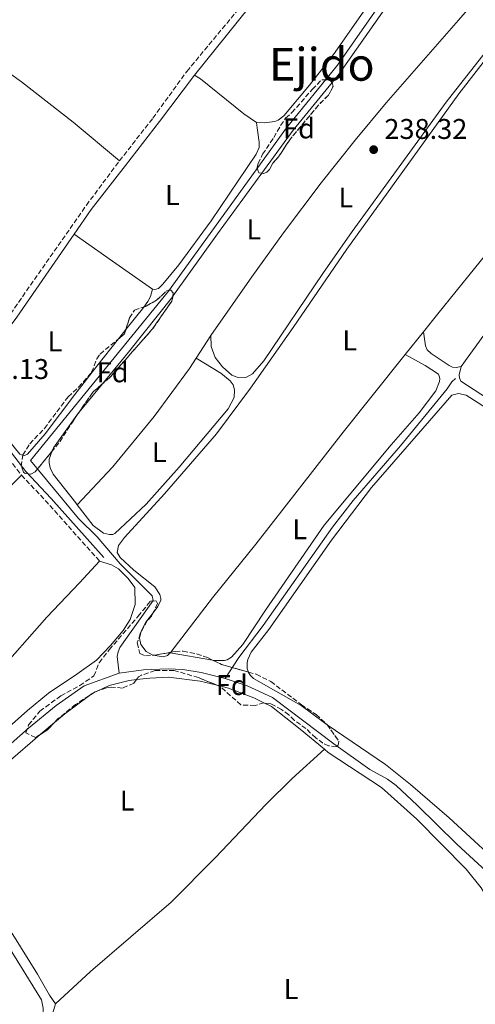
# Model space of a CAD drawing. Units: metres. Extents: x 629489 to 632984, y 4644027 to 4646404.
# Drawn here: x 632213 to 632373, y 4645192 to 4645538 of the extents above; entities that cross this region are included whole.
import ezdxf
from ezdxf.enums import TextEntityAlignment as Align

# ---------------------------------------------------------------- set-up
doc = ezdxf.new("R2010")
doc.units = ezdxf.units.M
doc.header["$MEASUREMENT"] = 0
doc.linetypes.add('DGN Style 1', pattern=[1.045693079995523, 0.001739921930109024, -1.043953158065414])
doc.linetypes.add('DGN Style 3', pattern=[2.435890702152634, 1.739921930109024, -0.6959687720436097])
for name, color, linetype, lineweight in [('Acequia sin especificar', 4, 'Continuous', 0), ('Camino', 7, 'DGN Style 3', 0), ('Canal sin especificar no visto', 4, 'DGN Style 1', 13), ('Cota de punto acotado terreno', 7, 'Continuous', 0), ('Etiqueta de uso rústico', 92, 'Continuous', 0), ('Etiqueta de zona arbolada', 92, 'Continuous', 0), ('Línea de cambio de uso (parcela vista)', 92, 'Continuous', 0), ('Margen derecho', 7, 'Continuous', 0), ('Punto acotado terreno (símbolo)', 7, 'Continuous', 0), ('Texto de Área (paraje) menor', 7, 'Continuous', 0), ('Zona arbolada', 92, 'DGN Style 3', 0)]:
    doc.layers.add(name, color=color, linetype=linetype, lineweight=lineweight)
doc.styles.add('Style-Arial', font='arial.ttf')

# ---------------------------------------------------------------- blocks, each defined once
blk = doc.blocks.new('5PATER')
at = {"layer": 'Canal sin especificar no visto', "linetype": 'Continuous', "lineweight": 0}
h = blk.add_hatch(color=51, dxfattribs=at)
edge = h.paths.add_edge_path()
edge.add_ellipse((0, 0), major_axis=(-0.1095731443231308, -0.1110710700762829), ratio=0.9994222409660317, start_angle=0, end_angle=360)

msp = doc.modelspace()

# ---------------------------------------------------------------- linework, layer by layer
at = {"layer": 'Acequia sin especificar', "color": 4, "linetype": 'Continuous', "lineweight": 0}
for points in [[(632248.3499999996, 4645308.5, 239.1699999999983), (632247.7100000001, 4645314.359999999, 238.9400000000023), (632248.0700000003, 4645316.060000001, 238.9400000000023), (632248.6600000003, 4645317.529999999, 238.9400000000023), (632260.3899999997, 4645334.039999999, 238.6499999999942), (632259.9900000002, 4645335.710000001, 238.6499999999942), (632248.7300000006, 4645346.949999999, 238.5299999999988), (632240.6600000003, 4645356.42, 238.3600000000006), (632234.1299999999, 4645362.859999999, 238.3000000000029), (632217.1900000004, 4645383.289999999, 237.9499999999971), (632265.6799999997, 4645442.75, 238.2400000000052), (632307.1900000004, 4645500.09, 237.9499999999971), (632325.04, 4645522.130000001, 237.7200000000012), (632342.9500000002, 4645547.83, 237.429999999993), (632354.4000000004, 4645561.779999999, 237.25), (632366.7999999998, 4645578.949999999, 237.0200000000041), (632377.1600000003, 4645592.390000001, 236.7899999999936), (632385.9400000004, 4645604.449999999, 236.7299999999959), (632392.1200000001, 4645615.460000001, 236.3300000000018)], [(632285.6699999999, 4645306.699999999, 238.6499999999942), (632290.4000000004, 4645314.050000001, 238.6999999999971), (632298.9100000003, 4645325.289999999, 238.7599999999948), (632323.3600000005, 4645359.850000001, 238.9400000000023), (632330.5800000001, 4645369.25, 238.8800000000047), (632347.2300000006, 4645388.34, 238.5899999999965), (632363.6200000001, 4645408.42, 238.2400000000052), (632365.2300000006, 4645410.91, 238.2400000000052), (632366.4800000006, 4645412, 238.2400000000052)], [(632084.54, 4645247.119999999, 239.1999999999971), (632086.5499999998, 4645246.180000001, 239.1999999999971), (632099.5899999999, 4645257.199999999, 239.1999999999971), (632110.9900000002, 4645265.619999999, 239.1999999999971), (632117.0099999999, 4645268.480000001, 239.1999999999971), (632122.0800000001, 4645270.189999999, 239.1100000000006), (632127.4800000006, 4645269.92, 239.1100000000006), (632132.5, 4645268.07, 239.1100000000006), (632137.8300000001, 4645265.380000001, 239.1100000000006), (632146.25, 4645258.810000001, 239.1100000000006), (632150.3499999996, 4645253.75, 239.1100000000006), (632151.3700000001, 4645252.91, 239.1100000000006), (632166.8799999999, 4645243.42, 239.1100000000006), (632169, 4645242.560000001, 239.1100000000006), (632204.2300000006, 4645278.480000001, 239.1699999999983), (632216.5300000003, 4645289.189999999, 239.1699999999983), (632226.2999999998, 4645297.16, 239.1699999999983), (632236.0899999999, 4645304.07, 239.1699999999983), (632248.3499999996, 4645308.5, 239.1699999999983)], [(632248.3499999996, 4645308.5, 239.1699999999983), (632256.9800000006, 4645309.689999999, 238.9900000000052), (632265.6299999999, 4645310.060000001, 238.9400000000023), (632270.7000000002, 4645309.859999999, 238.8800000000047), (632277.2400000002, 4645308.83, 238.7599999999948), (632285.6699999999, 4645306.699999999, 238.6499999999942)], [(632285.6699999999, 4645306.699999999, 238.6499999999942), (632293.3099999997, 4645304.130000001, 238.5299999999988), (632302.2699999996, 4645299.970000001, 238.4700000000012), (632323.7400000002, 4645283.689999999, 238.4100000000035), (632336.4500000002, 4645274.76, 238.4100000000035), (632342.6600000003, 4645271.27, 238.4100000000035), (632345.6900000004, 4645269.039999999, 238.4100000000035), (632353.0999999996, 4645262.220000001, 238.4100000000035), (632366.9900000002, 4645248.439999999, 238.4100000000035), (632378.7699999996, 4645237.57, 238.4100000000035), (632380.75, 4645235.9, 238.4100000000035)]]:
    msp.add_polyline3d(points, dxfattribs=at)
at = {"layer": 'Camino', "color": 7, "linetype": 'DGN Style 3', "lineweight": 0, "extrusion": (-0.005288884712015128, 0.006811243587163897, 0.9999628166383486), "elevation": 28536.61567850343, "flags": 128}
msp.add_lwpolyline([(632194.3934326839, 4645307.066365682), (632206.4841627136, 4645291.496004498)], dxfattribs=at)
at = {"layer": 'Camino', "color": 7, "linetype": 'DGN Style 3', "lineweight": 0, "extrusion": (0.1268089748953621, 0.1131960191907036, 0.9854471802818076), "elevation": 606244.7707137619, "flags": 128}
msp.add_lwpolyline([(3044509.119618681, -3513212.76874094), (3044495.994352739, -3513213.121719646), (3044468.273710613, -3513213.121719646)], dxfattribs=at)
at = {"layer": 'Camino', "color": 7, "linetype": 'DGN Style 3', "lineweight": 0}
for points in [[(632248.5, 4645488.49, 238.7700000000042), (632260.219999999, 4645503.489999998, 238.6600000000036), (632272.1599999993, 4645519.899999999, 238.6600000000036), (632292.1099999984, 4645543.970000001, 238.5500000000029), (632301.5199999984, 4645556.280000002, 238.4900000000053), (632304.9600000007, 4645560.520000001, 238.3999999999942)], [(632153.1299999993, 4645446.570000002, 239.3000000000029), (632174.9200000024, 4645420.5, 239.179999999993), (632179.6099999994, 4645415.230000002, 239.179999999993), (632182.6499999971, 4645412.420000004, 239.179999999993), (632185.1900000006, 4645411.09, 239.1300000000046), (632187.4699999985, 4645410.750000001, 239.1300000000046), (632188.8599999986, 4645410.850000001, 239.1300000000046), (632190.8199999989, 4645411.610000002, 239.1300000000046), (632192.7600000012, 4645413.000000001, 239.1300000000046), (632200.190000001, 4645421.550000001, 239.1100000000005), (632210.2499999994, 4645434.79, 239.1199999999954), (632236.8700000005, 4645472.910000001, 238.8399999999966), (632248.5, 4645488.49, 238.7700000000042)]]:
    msp.add_polyline3d(points, dxfattribs=at)
at = {"layer": 'Línea de cambio de uso (parcela vista)', "color": 92, "linetype": 'Continuous', "lineweight": 0, "extrusion": (-0.003487984877961803, 0.008878857217828917, 0.9999544988928228), "elevation": 39279.72715564231, "flags": 128}
msp.add_lwpolyline([(632295.4907506797, 4645318.483583592), (632306.5452510089, 4645333.559877869), (632320.1755136937, 4645350.357639998)], dxfattribs=at)
at = {"layer": 'Línea de cambio de uso (parcela vista)', "color": 92, "linetype": 'Continuous', "lineweight": 0, "extrusion": (-0.0656155512826232, 0.05441846341835384, 0.9963599902992205), "elevation": 211549.2202464261, "flags": 128}
msp.add_lwpolyline([(-3979339.384018514, -2469815.413221195), (-3979366.237901855, -2469817.398080189), (-3979392.596958114, -2469818.978225026)], dxfattribs=at)
at = {"layer": 'Línea de cambio de uso (parcela vista)', "color": 92, "linetype": 'Continuous', "lineweight": 0, "extrusion": (0.5723924701754504, 0.8085698718886037, 0.1363144246237102), "elevation": 4118098.924359147, "flags": 128}
msp.add_lwpolyline([(2168061.122497869, -566404.4073917067), (2168044.686061764, -566404.4679570463), (2168027.57740516, -566405.0534219967)], dxfattribs=at)
at = {"layer": 'Línea de cambio de uso (parcela vista)', "color": 92, "linetype": 'Continuous', "lineweight": 0, "extrusion": (-0.1062358894726768, 0.08194977379826446, 0.990958208181537), "elevation": 313760.0949745402, "flags": 128}
msp.add_lwpolyline([(-4064379.250466472, -2315586.767374475), (-4064393.655005048, -2315586.301550653), (-4064418.604282277, -2315585.930247844), (-4064418.723791725, -2315585.934854141)], dxfattribs=at)
at = {"layer": 'Línea de cambio de uso (parcela vista)', "color": 92, "linetype": 'Continuous', "lineweight": 0, "extrusion": (0.001075595844261188, 0.001364345600876983, 0.9999984908261917), "elevation": 7256.308486901161, "flags": 128}
msp.add_lwpolyline([(632256.3784812518, 4645431.576783014), (632250.1066659492, 4645423.621275609)], dxfattribs=at)
at = {"layer": 'Línea de cambio de uso (parcela vista)', "color": 92, "linetype": 'Continuous', "lineweight": 0, "extrusion": (0.001065468627798353, 0.001351489115654987, 0.9999985191257902), "elevation": 7190.181661825041, "flags": 128}
msp.add_lwpolyline([(632250.1159337703, 4645423.722835924), (632247.5977277416, 4645420.528633007)], dxfattribs=at)
at = {"layer": 'Línea de cambio de uso (parcela vista)', "color": 92, "linetype": 'Continuous', "lineweight": 0, "extrusion": (0.009231148890649094, 0.01150990734646525, 0.9998911480371423), "elevation": 59544.12985150843, "flags": 128}
msp.add_lwpolyline([(632326.1127629778, 4645050.726212078), (632319.751649237, 4645042.795686748)], dxfattribs=at)
at = {"layer": 'Línea de cambio de uso (parcela vista)', "color": 92, "linetype": 'Continuous', "lineweight": 0, "extrusion": (0.01149509652319318, 0.01767621225722274, 0.9997776824255281), "elevation": 89619.94917450636, "flags": 128}
msp.add_lwpolyline([(2002509.087524673, -4238124.303890469), (2002509.087524673, -4238114.81856496)], dxfattribs=at)
at = {"layer": 'Línea de cambio de uso (parcela vista)', "color": 92, "linetype": 'Continuous', "lineweight": 0, "extrusion": (-0.002760867899235128, -0.003351335335763172, 0.9999905730355214), "elevation": -17075.07999808457, "flags": 128}
msp.add_lwpolyline([(632232.5556094627, 4645369.065266078), (632240.7560328193, 4645379.019421979)], dxfattribs=at)
at = {"layer": 'Línea de cambio de uso (parcela vista)', "color": 92, "linetype": 'Continuous', "lineweight": 0, "extrusion": (-0.000377449353575078, 0.0001504113370889493, 0.9999999174542042), "elevation": 698.8155414292888, "flags": 128}
msp.add_lwpolyline([(632224.9569725683, 4645386.54823778), (632225.3750725389, 4645387.597437792), (632234.1350719145, 4645399.887438149), (632234.3511724652, 4645400.149837934)], dxfattribs=at)
at = {"layer": 'Línea de cambio de uso (parcela vista)', "color": 92, "linetype": 'Continuous', "lineweight": 0, "extrusion": (-6.421131316813659e-05, 0.0001215075617699332, 0.9999999905564098), "elevation": 762.7623721607737, "flags": 128}
msp.add_lwpolyline([(632266.3740379211, 4645315.581610534), (632265.3540379227, 4645314.671610532), (632263.9140379262, 4645314.281610523), (632260.2940379336, 4645314.821610493), (632260.2791379144, 4645314.829710528)], dxfattribs=at)
at = {"layer": 'Línea de cambio de uso (parcela vista)', "color": 92, "linetype": 'Continuous', "lineweight": 0, "extrusion": (-0.001405908882180771, -0.001837084851503025, 0.999997324266152), "elevation": -9183.828523408522, "flags": 128}
msp.add_lwpolyline([(632266.254936249, 4645306.847512688), (632266.0710354471, 4645306.607212283)], dxfattribs=at)
at = {"layer": 'Línea de cambio de uso (parcela vista)', "color": 92, "linetype": 'Continuous', "lineweight": 0, "extrusion": (0.005680404781171398, -0.0009553293098278733, 0.9999834100361025), "elevation": -607.3612936501636, "flags": 128}
msp.add_lwpolyline([(632269.6281293643, 4645314.686153163), (632254.8020766355, 4645317.1795543)], dxfattribs=at)
at = {"layer": 'Línea de cambio de uso (parcela vista)', "color": 92, "linetype": 'Continuous', "lineweight": 0, "extrusion": (-0.2856494853117841, 0.3871810099021393, 0.8766386011990759), "elevation": 1618182.868828166, "flags": 128}
msp.add_lwpolyline([(-3266590.823257211, -2947780.839355908), (-3266580.077764017, -2947780.839355908), (-3266575.404508464, -2947780.478761063)], dxfattribs=at)
at = {"layer": 'Línea de cambio de uso (parcela vista)', "color": 92, "linetype": 'Continuous', "lineweight": 0, "extrusion": (-0.05610023871429075, 0.07603453408638307, 0.9955257469510601), "elevation": 317972.0358604349, "flags": 128}
msp.add_lwpolyline([(-3266719.912665534, -3347534.737630163), (-3266719.351421325, -3347534.848752243), (-3266718.154544569, -3347534.848752243)], dxfattribs=at)
at = {"layer": 'Línea de cambio de uso (parcela vista)', "color": 92, "linetype": 'Continuous', "lineweight": 0, "extrusion": (-0.01658016410741296, -0.007827762730564796, 0.9998318980152641), "elevation": -46606.45206336476, "flags": 128}
msp.add_lwpolyline([(-3930759.1766416, 2554510.186591743), (-3930759.1766416, 2554508.594017508)], dxfattribs=at)
at = {"layer": 'Línea de cambio de uso (parcela vista)', "color": 92, "linetype": 'Continuous', "lineweight": 0, "extrusion": (0.02823596335463641, 0.02393749193818861, 0.9993146285595668), "elevation": 129286.6647165803, "flags": 128}
msp.add_lwpolyline([(3134498.927518578, -3483768.340889608), (3134498.927518579, -3483761.68722603)], dxfattribs=at)
at = {"layer": 'Línea de cambio de uso (parcela vista)', "color": 92, "linetype": 'Continuous', "lineweight": 0, "extrusion": (-0.01628530688347448, -0.05356492508564489, 0.9984315637940742), "elevation": -258876.2927119093, "flags": 128}
msp.add_lwpolyline([(-746318.294197681, 4620980.564991134), (-746318.2941976809, 4620986.280723808)], dxfattribs=at)
at = {"layer": 'Línea de cambio de uso (parcela vista)', "color": 92, "linetype": 'Continuous', "lineweight": 0}
for points in [[(632356.25, 4645623.970000001, 238.2700000000041), (632361.5099999999, 4645628.890000001, 238.2700000000041), (632367.7199999997, 4645633.380000001, 237.9799999999959), (632369.6200000001, 4645633.9, 237.9799999999959), (632370.7300000006, 4645633.930000001, 237.9799999999959), (632371.9600000001, 4645633.619999999, 237.9799999999959), (632377.0300000003, 4645629.119999999, 237.8000000000029), (632384.5, 4645620.380000001, 237.6300000000047), (632386.4600000001, 4645616.949999999, 237.6300000000047), (632386.6799999997, 4645615.33, 237.6300000000047), (632385.9600000001, 4645612.17, 237.6300000000047), (632380.0300000003, 4645604.199999999, 237.6300000000047), (632369.8799999999, 4645589.600000001, 237.6900000000023), (632358.2999999998, 4645574.26, 237.9799999999959), (632339.79, 4645549.060000001, 238.0899999999965), (632323.6699999999, 4645525.84, 238.0899999999965), (632315.2599999999, 4645515.07, 238.0899999999965), (632306.2199999997, 4645504.279999999, 238.0899999999965), (632304.2300000006, 4645502.77, 238.0899999999965), (632303.0199999996, 4645502.33, 238.0899999999965), (632299.3099999997, 4645501.810000001, 238.0899999999965), (632296.5800000001, 4645501.91, 238.0899999999965)], [(632323.1907000003, 4645516.007099999, 238.3984000000055), (632325.6600000003, 4645519.050000001, 238.3800000000047), (632343.9100000003, 4645545.17, 238.2599999999948), (632349.25, 4645551.199999999, 238.1499999999942), (632354.6799999997, 4645556.539999999, 238.1499999999942), (632375.8700000001, 4645585.480000001, 238.1499999999942), (632385, 4645597.029999999, 238.0899999999965), (632387.4500000002, 4645598.960000001, 238.0899999999965), (632389.6900000004, 4645599.9, 238.0899999999965), (632391.3700000001, 4645600.060000001, 238.0899999999965), (632394.2800000003, 4645599.92, 238.0899999999965), (632397.3399999999, 4645598.84, 238.0299999999988), (632399.2300000006, 4645597.619999999, 238.0299999999988), (632405.4100000003, 4645587.16, 238.0299999999988), (632407.4900000002, 4645584.25, 238)], [(632407.4900000002, 4645584.25, 238), (632412.2699999996, 4645577.539999999, 237.9199999999983), (632413.3300000001, 4645575.07, 237.9199999999983), (632413.4299999997, 4645573.439999999, 237.9199999999983), (632413.04, 4645571.16, 237.9199999999983), (632412.1699999999, 4645568.869999999, 237.9199999999983), (632382.1200000001, 4645533.15, 237.7400000000052), (632363.2300000006, 4645509.050000001, 238.0899999999965), (632330.2000000002, 4645463.65, 238.320000000007), (632319.8700000001, 4645448.930000001, 238.1499999999942), (632299.1500000004, 4645418.199999999, 238.2100000000064), (632295.2100000001, 4645413.720000001, 238.2100000000064), (632292.8700000001, 4645412.369999999, 238.2100000000064), (632289.7800000003, 4645412.51, 238.2100000000064), (632287.9500000002, 4645413.27, 238.2100000000064), (632284.7300000006, 4645416.140000001, 238.2100000000064), (632282.1299999999, 4645419.439999999, 238.2100000000064), (632280.7400000002, 4645423.24, 238.2100000000064), (632280.5700000003, 4645427.130000001, 238.320000000007)], [(632280.5700000003, 4645427.130000001, 238.320000000007), (632294.9600000001, 4645447.730000001, 238.1499999999942), (632306.0800000001, 4645463.230000001, 238.3800000000047), (632319.3499999996, 4645480.720000001, 238.5500000000029), (632331.29, 4645495.720000001, 238.4400000000023), (632342.1900000004, 4645508.84, 238.4400000000023), (632367.5599999997, 4645537.84, 238.2100000000064), (632381.5599999997, 4645554.07, 238.5), (632407.4900000002, 4645584.25, 238)], [(632439.9600000001, 4645532.109999999, 237.820000000007), (632410.9500000002, 4645498.350000001, 237.9400000000023), (632398.9100000003, 4645482.529999999, 237.9400000000023), (632360.3700000001, 4645434.76, 238.2299999999959), (632355.2599999999, 4645428.380000001, 238.3399999999965)], [(632260.3201000001, 4645329.7982, 238.75), (632261.9800000006, 4645331.960000001, 238.75), (632263.0800000001, 4645334.15, 238.75), (632263.0099999999, 4645334.779999999, 238.75), (632262.6200000001, 4645336.17, 238.75), (632260.9100000003, 4645338.850000001, 238.75), (632253.5800000001, 4645344.74, 238.75), (632248.6900000004, 4645349.130000001, 238.75), (632247.6399999997, 4645350.9, 238.75), (632248.1500000004, 4645353.359999999, 238.8699999999953), (632250.2199999997, 4645356.16, 238.8699999999953), (632264.3099999997, 4645371.57, 238.9799999999959), (632282.5300000003, 4645392.630000001, 238.9799999999959), (632294.5599999997, 4645408.630000001, 238.9799999999959), (632309.5099999999, 4645429.949999999, 238.6900000000023), (632328.2999999998, 4645457.480000001, 238.5800000000018), (632367.6900000004, 4645512.08, 238.5200000000041), (632380.6900000004, 4645528.800000001, 238.3399999999965)], [(632201.0800000001, 4645525.439999999, 238.6199999999953), (632214.0300000003, 4645516.289999999, 238.6199999999953), (632232.1799999997, 4645502.109999999, 238.6199999999953), (632248.5, 4645488.49, 238.7700000000041)], [(632368.4699999997, 4645416.27, 238.1100000000006), (632389.9299999997, 4645445.92, 238.3399999999965), (632419.3799999999, 4645480.449999999, 238.1100000000006), (632441.3899999997, 4645505.119999999, 238.0500000000029), (632449.7000000002, 4645515.300000001, 237.9900000000052), (632455.9299999997, 4645527.310000001, 237.9799999999959)], [(632296.5800000001, 4645501.91, 238.0899999999965), (632292.1799999997, 4645505.029999999, 238.0899999999965), (632277, 4645517.26, 238.2100000000064), (632274.8300000001, 4645518.600000001, 238.6600000000035)], [(632465.6075999998, 4645517.2238, 237.9691000000021), (632470.9800000006, 4645511.449999999, 237.9900000000052), (632474.7300000006, 4645506.449999999, 237.9400000000023), (632476.3799999999, 4645503.5, 237.9499999999971), (632476.8399999999, 4645501.970000001, 237.9799999999959), (632476.8399999999, 4645499.57, 238), (632476.0099999999, 4645497.32, 238), (632459.0599999997, 4645475.689999999, 238.1699999999983), (632445.3499999996, 4645459.470000001, 238.1100000000006), (632407.2599999999, 4645416.08, 237.9900000000052), (632395.25, 4645401.359999999, 238.2299999999959), (632392.4199999999, 4645398.66, 238.1699999999983), (632391.4400000004, 4645398.4, 238.1100000000006), (632390.0999999996, 4645398.480000001, 238.1100000000006), (632387.2999999998, 4645399.029999999, 238.1100000000006), (632380.0700000003, 4645403.470000001, 237.9400000000023), (632368.4500000002, 4645411.09, 237.9900000000052), (632367.9500000002, 4645412.24, 237.9900000000052), (632367.7999999998, 4645413.289999999, 238.1100000000006), (632368.4699999997, 4645416.27, 238.1100000000006)], [(632260.04, 4645443.380000001, 238.2700000000041), (632260.9100000003, 4645443.350000001, 238.2700000000041), (632262.1900000004, 4645443.619999999, 238.2700000000041), (632263.7699999996, 4645445.180000001, 238.2700000000041), (632269.3200000003, 4645451.970000001, 238.7899999999936), (632280.7300000006, 4645467.369999999, 238.8500000000058), (632296.5599999997, 4645490.800000001, 238.6699999999983), (632297.54, 4645493.15, 238.6699999999983), (632297.5999999996, 4645495.02, 238.6699999999983), (632296.8099999997, 4645500.050000001, 238.6699999999983), (632296.5800000001, 4645501.91, 238.0899999999965)], [(632260.04, 4645443.380000001, 238.2700000000041), (632259.3600000005, 4645440.859999999, 238.2100000000064), (632258.4800000006, 4645439.029999999, 238.2700000000041), (632257.0005000001, 4645437.1533, 238.2740999999951)], [(632368.4699999997, 4645416.27, 238.1100000000006), (632366.7400000002, 4645415.869999999, 238.1100000000006), (632365.5099999999, 4645416.07, 238.1100000000006), (632364.3300000001, 4645416.560000001, 238.1100000000006), (632357.9900000002, 4645420.789999999, 238.0500000000029), (632356.5499999998, 4645422.140000001, 238.0500000000029), (632355.9900000002, 4645423.52, 238.0500000000029), (632355.2599999999, 4645428.380000001, 238.3399999999965)], [(632248.2105, 4645426.003599999, 238.2986999999994), (632240.5999999996, 4645416.350000001, 238.320000000007), (632232.8700000001, 4645406.41, 238.6699999999983), (632222.3399999999, 4645392.609999999, 238.320000000007), (632216.1600000003, 4645385.51, 238.320000000007), (632215.1799999997, 4645385.02, 238.320000000007), (632214.5725999996, 4645385.1294, 238.320000000007)], [(632275.4000000004, 4645419.180000001, 238.5200000000041), (632273.0599999997, 4645415.57, 238.6100000000006), (632260.7000000002, 4645398.689999999, 238.6100000000006), (632246.0499999998, 4645380.930000001, 238.7899999999936), (632233.6500000004, 4645367.720000001, 239.0800000000018)], [(632233.6500000004, 4645367.720000001, 239.0800000000018), (632239.2699999996, 4645360.380000001, 238.6100000000006), (632242.9000000004, 4645357.699999999, 238.4400000000023), (632244.9400000004, 4645357.230000001, 238.4400000000023), (632246.1600000003, 4645357.27, 238.5500000000029), (632246.9100000003, 4645357.58, 238.5500000000029), (632257.8300000001, 4645367.960000001, 238.7299999999959), (632269.4800000006, 4645380.92, 238.8399999999965), (632286.7300000006, 4645401.430000001, 238.6699999999983), (632288.8300000001, 4645405.33, 238.7299999999959), (632288.9199999999, 4645408.07, 238.7299999999959), (632288.4000000004, 4645409.800000001, 238.7299999999959), (632287.4299999997, 4645411.17, 238.7299999999959), (632284.0899999999, 4645413.970000001, 238.6699999999983), (632275.4000000004, 4645419.180000001, 238.5200000000041)], [(632348.9000000004, 4645420.449999999, 238.4900000000052), (632327.0499999998, 4645393.189999999, 238.9799999999959), (632296.3399999999, 4645353.850000001, 239.1600000000035), (632281.2000000002, 4645335.029999999, 238.9799999999959), (632266.5438999999, 4645315.8803, 238.9207000000024)], [(632348.9000000004, 4645420.449999999, 238.4900000000052), (632355.8200000003, 4645416.58, 238.4900000000052), (632360.5, 4645413.52, 238.6600000000035), (632360.9400000004, 4645412.550000001, 238.6600000000035), (632361.0099999999, 4645411.970000001, 238.6600000000035), (632360.8700000001, 4645410.980000001, 238.6600000000035), (632359.5700000003, 4645407.74, 238.6600000000035), (632353.75, 4645399.949999999, 238.7799999999988), (632343.9000000004, 4645388.789999999, 238.8300000000018), (632320.3700000001, 4645360.480000001, 239.070000000007), (632299.7400000002, 4645330.619999999, 239.1300000000047), (632291.8300000001, 4645318.640000001, 238.8899999999994), (632287.8899999997, 4645314.16, 238.8300000000018), (632286.3499999996, 4645313.25, 238.8300000000018), (632285.4299999997, 4645312.99, 238.8300000000018), (632281.7599999999, 4645313.050000001, 238.8300000000018), (632281.1858000001, 4645313.146600001, 238.8334000000032)], [(632214.5725999996, 4645385.1294, 238.320000000007), (632214.0700000003, 4645385.220000001, 238.320000000007), (632213.54, 4645385.49, 238.320000000007), (632205.8799999999, 4645394.689999999, 238.5599999999977), (632199.9400000004, 4645401.02, 238.5599999999977), (632193.9500000002, 4645406.789999999, 239.1399999999994)], [(632293.7759999996, 4645308.925799999, 238.9421000000002), (632293.3899999997, 4645310.039999999, 239.1000000000058), (632293.3300000001, 4645312.130000001, 239.1000000000058), (632293.5800000001, 4645313.359999999, 239.1000000000058), (632294.79, 4645315.949999999, 239.1000000000058), (632300.9500000002, 4645323.859999999, 238.9799999999959), (632322.9299999997, 4645355.27, 238.8699999999953), (632337.0499999998, 4645373.710000001, 238.6900000000023), (632365.2199999997, 4645406.17, 238.8699999999953), (632367.5899999999, 4645406.77, 238.8699999999953), (632370.2199999997, 4645406.15, 238.8699999999953), (632383.2599999999, 4645397.930000001, 238.9199999999983)], [(632233.6500000004, 4645367.720000001, 239.0800000000018), (632233.2199999997, 4645368.34, 239.1900000000023), (632225.1900000004, 4645378.4, 238.7899999999936), (632224.1900000004, 4645380.699999999, 238.7299999999959), (632223.79, 4645382.430000001, 238.7299999999959), (632223.7599999999, 4645383.710000001, 238.7299999999959), (632224.9118999997, 4645386.6008, 238.7299999999959)], [(632214.0599999997, 4645378.109999999, 239.5299999999988), (632189.2599999999, 4645353.25, 239.3600000000006), (632160.6600000003, 4645321.470000001, 239.179999999993), (632136.5700000003, 4645296.220000001, 239.4700000000012), (632123, 4645281.619999999, 239.5599999999977)], [(632241.5199999996, 4645347.869999999, 239.4700000000012), (632245.7400000002, 4645346.65, 239.4199999999983), (632248.1100000005, 4645345.210000001, 239.3600000000006), (632251.5199999996, 4645341.82, 239.3600000000006), (632253.8899999997, 4645338.630000001, 239.2400000000052), (632254.0599999997, 4645332.710000001, 239.179999999993), (632252.2999999998, 4645327.42, 239.1300000000047), (632249.7999999998, 4645323.51, 239.1300000000047), (632245.3600000005, 4645318.26, 239.1300000000047), (632240.4500000002, 4645313.119999999, 239.179999999993), (632233.5, 4645308.15, 239.5299999999988), (632223.5199999996, 4645301.57, 239.820000000007), (632216.1399999997, 4645295.480000001, 239.820000000007), (632207.6399999997, 4645287.789999999, 239.820000000007), (632188.3799999999, 4645268.619999999, 239.4199999999983), (632171.3099999997, 4645249.970000001, 239.4700000000012), (632168.54, 4645247.33, 239.4700000000012), (632166.8600000005, 4645247.050000001, 239.4700000000012), (632165.75, 4645247.130000001, 239.4700000000012), (632163.75, 4645248, 239.4700000000012), (632161.9600000001, 4645249.460000001, 239.4700000000012), (632158.7100000001, 4645253.15, 239.4700000000012), (632156.04, 4645257.529999999, 239.2400000000052)], [(632241.5199999996, 4645347.869999999, 239.4700000000012), (632234.4199999999, 4645340.27, 239.2400000000052), (632222.9699999997, 4645328.25, 239.5299999999988), (632186.5599999997, 4645286.99, 239.3600000000006), (632168.4900000002, 4645268.609999999, 239.2400000000052), (632162.0499999998, 4645262.480000001, 239.4100000000035), (632156.04, 4645257.529999999, 239.2400000000052)], [(632255.9537000004, 4645322.727700001, 238.8099999999977), (632256.0700000003, 4645323.300000001, 238.8099999999977), (632257.7800000003, 4645326.49, 238.75), (632260.3201000001, 4645329.7982, 238.75)], [(632260.2651000004, 4645314.8881, 238.9196999999986), (632257.8499999996, 4645316.199999999, 238.8699999999953), (632256.04, 4645318.65, 238.8699999999953), (632255.5700000003, 4645320.84, 238.8099999999977), (632255.9537000004, 4645322.727700001, 238.8099999999977)], [(632282.8563000001, 4645304.287699999, 238.7897999999986), (632276.8099999997, 4645305.76, 238.820000000007), (632265.7300000006, 4645307.119999999, 238.9400000000023), (632259.1100000005, 4645306.810000001, 238.8800000000047), (632254.4968999998, 4645306.303099999, 238.841499999995)], [(632321.4675000003, 4645290.373600001, 238.875199999995), (632320.4600000001, 4645291.060000001, 238.8699999999953), (632312.3200000003, 4645297.220000001, 239.0399999999936), (632295.5199999996, 4645306.67, 238.75), (632294.5599999997, 4645307.74, 238.75), (632293.8300000001, 4645308.77, 238.9199999999983), (632293.7759999996, 4645308.925799999, 238.9421000000002)], [(632254.4968999998, 4645306.303099999, 238.841499999995), (632251.9199999999, 4645306.02, 238.820000000007), (632244.8200000003, 4645304.180000001, 238.6499999999942), (632240.8672000002, 4645302.313999999, 238.5696999999927)], [(632299.2600999996, 4645298.110099999, 238.7988999999943), (632295.7100000001, 4645299.92, 238.7700000000041), (632286.8300000001, 4645303.32, 238.7700000000041), (632282.8563000001, 4645304.287699999, 238.7897999999986)], [(632320.4800000006, 4645281.800000001, 238.820000000007), (632311.9699999997, 4645288.890000001, 238.820000000007), (632301.8499999996, 4645296.789999999, 238.820000000007), (632299.2600999996, 4645298.110099999, 238.7988999999943)], [(632379.0599999997, 4645244.119999999, 238.6900000000023), (632364.2400000002, 4645257.699999999, 238.8099999999977), (632350.7000000002, 4645269.449999999, 238.9199999999983), (632341.8899999997, 4645276.460000001, 238.9799999999959), (632321.4675000003, 4645290.373600001, 238.875199999995)], [(632220.6552999998, 4645286.9715, 238.9498000000021), (632217.1500000004, 4645284, 239.1199999999953), (632204, 4645272.680000001, 239.1199999999953), (632192.9500000002, 4645262.710000001, 239.4600000000064), (632182.3200000003, 4645252.51, 239.2899999999936), (632178.1799999997, 4645247.100000001, 239.1699999999983), (632177.3700000001, 4645244.810000001, 239.1699999999983), (632177.4699999997, 4645243.300000001, 239.1699999999983), (632177.7999999998, 4645242.08, 239.1699999999983), (632178.8399999999, 4645240.550000001, 239.1699999999983), (632184.1699999999, 4645237.16, 239.1699999999983), (632191.5499999998, 4645233.480000001, 239.2899999999936), (632202.6699999999, 4645227, 239.0599999999977), (632205.5999999996, 4645224.300000001, 239.0599999999977), (632210.9900000002, 4645216.779999999, 239.0599999999977), (632219.7199999997, 4645202.850000001, 239.0599999999977), (632223.8899999997, 4645195.470000001, 239.1199999999953), (632226.0199999996, 4645192.390000001, 239.4600000000064)], [(632226.0199999996, 4645192.390000001, 239.4600000000064), (632238.2999999998, 4645203.800000001, 239.75), (632266.5999999996, 4645228.07, 239.2899999999936), (632282.0700000003, 4645243.640000001, 239.2299999999959), (632300.0700000003, 4645262.49, 239.1699999999983), (632309.0999999996, 4645271.529999999, 239.0599999999977), (632320.4800000006, 4645281.800000001, 238.820000000007)], [(632378.6100000005, 4645229.33, 239.2899999999936), (632376.5800000001, 4645231.359999999, 239.2899999999936), (632375.5899999999, 4645233.189999999, 239.2899999999936), (632370.2300000006, 4645239.720000001, 239.3500000000058), (632352.9600000001, 4645257.300000001, 239.3500000000058), (632340.4800000006, 4645268.390000001, 239.1199999999953), (632321.7400000002, 4645280.74, 238.820000000007), (632320.4800000006, 4645281.800000001, 238.820000000007)], [(632197.8200000003, 4645219.41, 239.4900000000052), (632201.7999999998, 4645218.480000001, 239.4900000000052), (632205.4000000004, 4645216.789999999, 239.4900000000052), (632209.4800000006, 4645212.49, 239.429999999993), (632221.1399999997, 4645193.76, 239.1399999999994), (632221.75, 4645190.930000001, 239.1399999999994), (632221.6699999999, 4645189.699999999, 239.1399999999994), (632220.6200000001, 4645187.58, 239.1399999999994)]]:
    msp.add_polyline3d(points, dxfattribs=at)
at = {"layer": 'Margen derecho', "color": 7, "linetype": 'Continuous', "lineweight": 0}
for points in [[(632274.8299999981, 4645518.600000002, 238.6600000000036), (632294.1900000015, 4645542.600000001, 238.5500000000029), (632303.7199999979, 4645554.63, 238.4900000000053), (632313.1999999996, 4645566.480000001, 238.25), (632336.8200000009, 4645597.580000003, 238.3000000000029), (632356.2499999991, 4645623.969999999, 238.270000000004)], [(632232.61, 4645462.690000001, 238.9100000000035), (632238.6000000003, 4645471.359999999, 238.8399999999966), (632250.6499999979, 4645486.830000003, 238.7700000000042), (632262.579999997, 4645502.359999999, 238.6600000000036), (632274.8299999981, 4645518.600000002, 238.6600000000036)], [(632193.9499999981, 4645406.79, 239.1399999999994), (632195.0299999999, 4645410.510000002, 239.1300000000046), (632202.3700000002, 4645420.170000002, 239.1100000000005), (632212.5000000001, 4645433.609999999, 239.1199999999954), (632232.61, 4645462.690000001, 238.9100000000035)], [(632193.9499999981, 4645406.79, 239.1399999999994), (632194.3500000006, 4645404.82, 239.1399999999994), (632197.3099999976, 4645401.13, 239.199999999997), (632199.9400000006, 4645398.940000002, 239.2100000000064), (632203.4899999979, 4645394.95, 239.3600000000007), (632215.5599999978, 4645379.390000001, 239.5299999999988), (632224.5199999987, 4645369.88, 239.4700000000012), (632242.9999999992, 4645349.180000001, 239.4700000000012)]]:
    msp.add_polyline3d(points, dxfattribs=at)
at = {"layer": 'Zona arbolada', "color": 92, "linetype": 'DGN Style 3', "lineweight": 0, "flags": 128}
for points, elevation in [([(632323.1907000003, 4645516.007099999), (632323.5199999996, 4645514.630000001), (632321.8700000001, 4645511.550000001), (632318.3099999997, 4645507.960000001), (632308.54, 4645496.220000001), (632304.3600000005, 4645489.930000001), (632302.4000000004, 4645487.66), (632301.1799999997, 4645485.42), (632300.2199999997, 4645484.52), (632299.1299999999, 4645484.02), (632298.5050999997, 4645484.134299999)], 241.6900000000023), ([(632257.0005000001, 4645437.1533), (632257.8799999999, 4645437.449999999), (632261.6500000004, 4645439.65), (632265.0999999996, 4645442.84), (632265.7400000002, 4645443.09), (632266.5499999998, 4645443.050000001), (632267.3399999999, 4645442.09), (632267.2693999996, 4645440.907400001)], 241.8099999999977), ([(632267.2693999996, 4645440.907400001), (632267.2599999999, 4645440.75), (632266.8399999999, 4645439.17), (632260.1200000001, 4645429.49), (632245.0099999999, 4645412.300000001), (632242.5064000003, 4645410.156500001)], 241.8099999999977)]:
    msp.add_lwpolyline(points, dxfattribs=dict(at, elevation=elevation))
at = {"layer": 'Zona arbolada', "color": 92, "linetype": 'DGN Style 3', "lineweight": 0, "extrusion": (-0.03060133090149687, 0.02018306312743054, 0.9993278753791727), "elevation": 74652.96833558433, "flags": 128}
msp.add_lwpolyline([(-4226023.930043707, -2028514.059627724), (-4226026.466234148, -2028513.276712057), (-4226027.982976082, -2028513.715908651)], dxfattribs=at)
at = {"layer": 'Zona arbolada', "color": 92, "linetype": 'DGN Style 3', "lineweight": 0, "extrusion": (0.07314401147088054, -0.08543241025707968, 0.9936555021050373), "elevation": -350383.557325049, "flags": 128}
msp.add_lwpolyline([(3501464.663035266, 3097828.714399163), (3501460.270865277, 3097828.714399163), (3501451.960119005, 3097826.47195625)], dxfattribs=at)
at = {"layer": 'Zona arbolada', "color": 92, "linetype": 'DGN Style 3', "lineweight": 0, "extrusion": (-0.04576287558361208, 0.4530814956396681, 0.890293725422818), "elevation": 2075988.403909364, "flags": 128}
msp.add_lwpolyline([(-1095878.185674768, -4058081.64782506), (-1095879.597722791, -4058081.64782506), (-1095884.532398924, -4058082.047924546)], dxfattribs=at)
at = {"layer": 'Zona arbolada', "color": 92, "linetype": 'DGN Style 3', "lineweight": 0, "extrusion": (-0.005175085024996521, 0.01377257834448807, 0.9998917614325709), "elevation": 60948.64576517057, "flags": 128}
msp.add_lwpolyline([(632273.9742617625, 4644914.280254714), (632277.1786170715, 4644912.703505164), (632286.5649312852, 4644910.059054346)], dxfattribs=at)
at = {"layer": 'Zona arbolada', "color": 92, "linetype": 'DGN Style 3', "lineweight": 0, "extrusion": (-0.0112574113854555, -0.007260589283796766, 0.9999102732406296), "elevation": -40601.46774640933, "flags": 128}
msp.add_lwpolyline([(632202.1042202668, 4645129.281913684), (632200.6236483981, 4645128.327088518)], dxfattribs=at)
at = {"layer": 'Zona arbolada', "color": 92, "linetype": 'DGN Style 3', "lineweight": 0, "extrusion": (-0.1406044857856441, 0.193989075458552, 0.9708751810504226), "elevation": 812478.5367143415, "flags": 128}
msp.add_lwpolyline([(-3238079.970804648, -3291394.67278251), (-3238079.098335789, -3291394.937405809), (-3238078.405988576, -3291394.976222792)], dxfattribs=at)
at = {"layer": 'Zona arbolada', "color": 92, "linetype": 'DGN Style 3', "lineweight": 0, "extrusion": (-0.03408946224404053, 0.03173117650616668, 0.9989149318142395), "elevation": 126091.5180246156, "flags": 128}
msp.add_lwpolyline([(-3830980.549061702, -2699283.124342452), (-3830976.913403598, -2699283.124342452), (-3830973.946208317, -2699283.908073755)], dxfattribs=at)
at = {"layer": 'Zona arbolada', "color": 92, "linetype": 'DGN Style 3', "lineweight": 0}
for points in [[(632300.2199999997, 4645484.52, 241.6900000000023), (632299.1299999999, 4645484.02, 241.6900000000023), (632297.4900000002, 4645484.32, 241.6900000000023), (632297.0599999997, 4645485.24, 241.6900000000023), (632296.8499999996, 4645486.279999999, 241.6900000000023), (632297.2199999997, 4645487.51, 241.6900000000023), (632298.7599999999, 4645490.810000001, 241.6900000000023), (632302.7100000001, 4645496.689999999, 241.6900000000023), (632305.0899999999, 4645500.880000001, 241.6900000000023), (632306.8700000001, 4645503.49, 241.6900000000023), (632309.0800000001, 4645505.42, 241.6900000000023), (632316.2100000001, 4645513.59, 241.6300000000047), (632319.5599999997, 4645516.949999999, 241.5800000000018), (632321.54, 4645516.890000001, 241.6399999999994), (632322.6500000004, 4645516.58, 241.6900000000023), (632323.1900000004, 4645516.01, 241.6900000000023), (632323.5199999996, 4645514.630000001, 241.6900000000023), (632321.8700000001, 4645511.550000001, 241.6900000000023), (632318.3099999997, 4645507.960000001, 241.6900000000023), (632308.54, 4645496.220000001, 241.6900000000023), (632304.3600000005, 4645489.930000001, 241.6900000000023), (632302.4000000004, 4645487.66, 241.6900000000023), (632301.1799999997, 4645485.42, 241.6900000000023)], [(632218.8899999997, 4645379.26, 241.75), (632217.2199999997, 4645378.449999999, 241.75), (632215.4100000003, 4645378.689999999, 241.75), (632214.8200000003, 4645379.140000001, 241.75), (632214, 4645381.210000001, 241.75), (632214.5800000001, 4645385.180000001, 241.75), (632216.9699999997, 4645389.15, 241.75), (632222.1600000003, 4645394.529999999, 241.75), (632230.4400000004, 4645405.59, 241.75), (632234.1299999999, 4645408.970000001, 241.75), (632238.7300000006, 4645414.210000001, 241.75), (632240.5599999997, 4645418.960000001, 241.75), (632241.6799999997, 4645420.630000001, 241.75), (632250.2599999999, 4645427.689999999, 241.8699999999953), (632252.0099999999, 4645433.32, 241.8099999999977), (632253.7300000006, 4645436.050000001, 241.8099999999977), (632257.8799999999, 4645437.449999999, 241.8099999999977), (632261.6500000004, 4645439.65, 241.8099999999977), (632265.0999999996, 4645442.84, 241.8099999999977), (632265.7400000002, 4645443.09, 241.8099999999977), (632266.5499999998, 4645443.050000001, 241.8099999999977), (632267.3399999999, 4645442.09, 241.8099999999977), (632267.2599999999, 4645440.75, 241.8099999999977), (632266.8399999999, 4645439.17, 241.8099999999977), (632260.1200000001, 4645429.49, 241.8099999999977), (632245.0099999999, 4645412.300000001, 241.8099999999977), (632239.1699999999, 4645407.300000001, 241.8099999999977), (632232.4199999999, 4645397.449999999, 241.4600000000064), (632227.2000000002, 4645389.390000001, 241.5200000000041)], [(632255.6699999999, 4645315.439999999, 242.820000000007), (632257.6100000005, 4645314.619999999, 242.8800000000047), (632261.6699999999, 4645315.029999999, 242.8800000000047), (632268.0899999999, 4645316.15, 242.6399999999994), (632270.8200000003, 4645316.289999999, 242.6399999999994), (632275.6100000005, 4645315.33, 242.6999999999971), (632279.3700000001, 4645314.039999999, 242.820000000007), (632284.3899999997, 4645311.57, 242.8800000000047), (632296.5300000003, 4645308.15, 242.9900000000052), (632301.6600000003, 4645305.630000001, 242.9900000000052), (632312.4299999997, 4645297.449999999, 242.820000000007), (632317.5300000003, 4645294, 242.6999999999971), (632321.3200000003, 4645290.58, 242.6499999999942), (632325.5999999996, 4645284.59, 242.6399999999994), (632325.29, 4645283.24, 242.6399999999994), (632324.6600000003, 4645282.810000001, 242.6399999999994), (632321.9199999999, 4645283.02, 242.6399999999994), (632319.9800000006, 4645283.949999999, 242.6399999999994), (632317.4199999999, 4645285.859999999, 242.6399999999994), (632314.0099999999, 4645289.07, 242.6399999999994), (632309.9699999997, 4645291.980000001, 242.6399999999994), (632307.9900000002, 4645293.890000001, 242.6399999999994), (632305.3799999999, 4645295.789999999, 242.6399999999994), (632301.6600000003, 4645297.83, 242.6999999999971), (632299.2599999999, 4645298.109999999, 242.8800000000047), (632296.1500000004, 4645297.210000001, 243.1100000000006), (632291.1500000004, 4645297.380000001, 243.1699999999983), (632283.9800000006, 4645303.83, 243.1699999999983), (632276.2699999996, 4645306.970000001, 243.2799999999988), (632267.7000000002, 4645309.51, 243.5200000000041), (632261.0199999996, 4645309.430000001, 243.6900000000023), (632256.2800000003, 4645307.880000001, 243.7400000000052), (632255.1500000004, 4645307.220000001, 243.75), (632253.5899999999, 4645305.029999999, 243.75), (632249.5099999999, 4645303.279999999, 243.75), (632245.5999999996, 4645303.689999999, 243.8600000000006), (632243.9299999997, 4645303.4, 243.8600000000006), (632240.0099999999, 4645302.01, 243.570000000007), (632233.1100000005, 4645297.560000001, 243.4600000000064), (632226.75, 4645292.369999999, 243.4600000000064), (632223.25, 4645288.609999999, 243.4600000000064), (632218.9900000002, 4645285.92, 243.3999999999942), (632215.6100000005, 4645287.57, 243.2799999999988), (632216.5700000003, 4645290.390000001, 243.2799999999988), (632220.5599999997, 4645295.220000001, 243.2299999999959), (632227.9000000004, 4645300.609999999, 243.2299999999959), (632234.5999999996, 4645304.230000001, 243.2299999999959), (632239.5, 4645307.58, 243.2299999999959), (632241.3799999999, 4645312.220000001, 243.1699999999983), (632244.9100000003, 4645316.779999999, 243.1300000000047), (632255.0499999998, 4645328.560000001, 242.6399999999994), (632259.3700000001, 4645333.810000001, 241.8899999999994), (632261.4000000004, 4645333.92, 241.8899999999994), (632261.8899999997, 4645333.01, 242.0599999999977), (632259.7100000001, 4645328.550000001, 242.3999999999942), (632258.2400000002, 4645326.91, 242.4700000000012), (632255.7800000003, 4645322.41, 242.4499999999971), (632254.7400000002, 4645319.189999999, 242.4700000000012)]]:
    msp.add_polyline3d(points, close=True, dxfattribs=at)
for points in [[(632298.5050999997, 4645484.134299999, 241.6900000000023), (632297.4900000002, 4645484.32, 241.6900000000023), (632297.0599999997, 4645485.24, 241.6900000000023), (632296.8499999996, 4645486.279999999, 241.6900000000023), (632297.2199999997, 4645487.51, 241.6900000000023), (632298.7599999999, 4645490.810000001, 241.6900000000023), (632302.7100000001, 4645496.689999999, 241.6900000000023), (632305.0899999999, 4645500.880000001, 241.6900000000023), (632306.8700000001, 4645503.49, 241.6900000000023), (632309.0800000001, 4645505.42, 241.6900000000023), (632316.2100000001, 4645513.59, 241.6300000000047), (632319.5599999997, 4645516.949999999, 241.5800000000018), (632321.54, 4645516.890000001, 241.6399999999994), (632322.6500000004, 4645516.58, 241.6900000000023), (632323.1900000004, 4645516.01, 241.6900000000023), (632323.1907000003, 4645516.007099999, 241.6900000000023)], [(632250.7287, 4645429.197799999, 241.8539000000019), (632252.0099999999, 4645433.32, 241.8099999999977), (632253.7300000006, 4645436.050000001, 241.8099999999977), (632257.0005000001, 4645437.1533, 241.8099999999977)], [(632214.5725999996, 4645385.1294, 241.75), (632214.5800000001, 4645385.180000001, 241.75), (632216.9699999997, 4645389.15, 241.75), (632222.1600000003, 4645394.529999999, 241.75), (632230.4400000004, 4645405.59, 241.75), (632234.1299999999, 4645408.970000001, 241.75), (632238.7300000006, 4645414.210000001, 241.75), (632240.5599999997, 4645418.960000001, 241.75), (632241.6799999997, 4645420.630000001, 241.75), (632248.2105, 4645426.003599999, 241.8413)], [(632234.3060999997, 4645400.202400001, 241.5577999999951), (632232.4199999999, 4645397.449999999, 241.4600000000064), (632227.2000000002, 4645389.390000001, 241.5200000000041), (632224.9118999997, 4645386.6008, 241.5832999999984)], [(632224.9118999997, 4645386.6008, 241.5832999999984), (632218.8899999997, 4645379.26, 241.75), (632217.2199999997, 4645378.449999999, 241.75), (632215.4100000003, 4645378.689999999, 241.75), (632214.8200000003, 4645379.140000001, 241.75), (632214, 4645381.210000001, 241.75), (632214.5725999996, 4645385.1294, 241.75)], [(632220.6552999998, 4645286.9715, 243.4235000000044), (632218.9900000002, 4645285.92, 243.3999999999942), (632215.6100000005, 4645287.57, 243.2799999999988), (632216.5700000003, 4645290.390000001, 243.2799999999988), (632220.5599999997, 4645295.220000001, 243.2299999999959), (632227.9000000004, 4645300.609999999, 243.2299999999959), (632234.5999999996, 4645304.230000001, 243.2299999999959), (632239.5, 4645307.58, 243.2299999999959), (632241.3799999999, 4645312.220000001, 243.1699999999983), (632244.9100000003, 4645316.779999999, 243.1300000000047), (632255.0499999998, 4645328.560000001, 242.6399999999994), (632259.3700000001, 4645333.810000001, 241.8899999999994), (632261.4000000004, 4645333.92, 241.8899999999994), (632261.8899999997, 4645333.01, 242.0599999999977), (632260.3201000001, 4645329.7982, 242.3047999999981)], [(632260.3201000001, 4645329.7982, 242.3047999999981), (632259.7100000001, 4645328.550000001, 242.3999999999942), (632258.2400000002, 4645326.91, 242.4700000000012), (632255.9537000004, 4645322.727700001, 242.4514000000054)], [(632255.9537000004, 4645322.727700001, 242.4514000000054), (632255.7800000003, 4645322.41, 242.4499999999971), (632254.7400000002, 4645319.189999999, 242.4700000000012), (632255.6699999999, 4645315.439999999, 242.820000000007), (632257.6100000005, 4645314.619999999, 242.8800000000047), (632260.2651000004, 4645314.8881, 242.8800000000047)], [(632266.5438999999, 4645315.8803, 242.6977999999945), (632268.0899999999, 4645316.15, 242.6399999999994), (632270.8200000003, 4645316.289999999, 242.6399999999994), (632275.6100000005, 4645315.33, 242.6999999999971), (632279.3700000001, 4645314.039999999, 242.820000000007), (632281.1858000001, 4645313.146600001, 242.8417000000045)], [(632282.8563000001, 4645304.287699999, 243.1860000000015), (632276.2699999996, 4645306.970000001, 243.2799999999988), (632267.7000000002, 4645309.51, 243.5200000000041), (632261.0199999996, 4645309.430000001, 243.6900000000023), (632256.2800000003, 4645307.880000001, 243.7400000000052), (632255.1500000004, 4645307.220000001, 243.75), (632254.4968999998, 4645306.303099999, 243.75)], [(632293.7759999996, 4645308.925799999, 242.9649999999965), (632296.5300000003, 4645308.15, 242.9900000000052), (632301.6600000003, 4645305.630000001, 242.9900000000052), (632312.4299999997, 4645297.449999999, 242.820000000007), (632317.5300000003, 4645294, 242.6999999999971), (632321.3200000003, 4645290.58, 242.6499999999942), (632321.4675000003, 4645290.373600001, 242.6496999999945)], [(632254.4968999998, 4645306.303099999, 243.75), (632253.5899999999, 4645305.029999999, 243.75), (632249.5099999999, 4645303.279999999, 243.75), (632245.5999999996, 4645303.689999999, 243.8600000000006), (632243.9299999997, 4645303.4, 243.8600000000006), (632240.8672000002, 4645302.313999999, 243.6334000000061)], [(632299.2600999996, 4645298.110099999, 242.8800000000047), (632296.1500000004, 4645297.210000001, 243.1100000000006), (632291.1500000004, 4645297.380000001, 243.1699999999983), (632283.9800000006, 4645303.83, 243.1699999999983), (632282.8563000001, 4645304.287699999, 243.1860000000015)], [(632237.9469, 4645300.679400001, 243.5371000000014), (632233.1100000005, 4645297.560000001, 243.4600000000064), (632226.75, 4645292.369999999, 243.4600000000064), (632225.7270999998, 4645291.271199999, 243.4600000000064)], [(632321.4675000003, 4645290.373600001, 242.6496999999945), (632325.5999999996, 4645284.59, 242.6399999999994), (632325.29, 4645283.24, 242.6399999999994), (632324.6600000003, 4645282.810000001, 242.6399999999994), (632321.9199999999, 4645283.02, 242.6399999999994), (632319.9800000006, 4645283.949999999, 242.6399999999994), (632317.4199999999, 4645285.859999999, 242.6399999999994), (632314.0099999999, 4645289.07, 242.6399999999994), (632309.9699999997, 4645291.980000001, 242.6399999999994), (632307.9900000002, 4645293.890000001, 242.6399999999994), (632305.3799999999, 4645295.789999999, 242.6399999999994), (632301.6600000003, 4645297.83, 242.6999999999971), (632299.2600999996, 4645298.110099999, 242.8800000000047)]]:
    msp.add_polyline3d(points, dxfattribs=at)

# ---------------------------------------------------------------- block references
at = {"layer": 'Punto acotado terreno (símbolo)', "color": 7, "linetype": 'Continuous', "lineweight": 0, "xscale": 10, "yscale": 10, "zscale": 10}
msp.add_blockref('5PATER', (632337.7799999998, 4645492.430000001, 238.320000000007), dxfattribs=at)

# ---------------------------------------------------------------- texts
at = {"layer": 'Cota de punto acotado terreno', "color": 7, "linetype": 'Continuous', "lineweight": 0, "style": 'Style-Arial'}
for s, p in [('238.32', (632341.5300000008, 4645496.180000001, 238.320000000007)), ('239.13', (632194.6100000002, 4645411.870000003, 239.1300000000047))]:
    msp.add_text(s, height=7.000000000000002, dxfattribs=at).set_placement(p)
at = {"layer": 'Etiqueta de uso rústico', "color": 92, "linetype": 'Continuous', "lineweight": 0, "style": 'Style-Arial'}
for p in [(632267.1014203803, 4645476.470009997, 238.8099999999977), (632328.001420378, 4645475.610009997, 238.4199999999983), (632295.7114203807, 4645464.42001, 238.5399999999936), (632225.8214203789, 4645425.07001, 238.7799999999988), (632329.3614203791, 4645425.41001, 238.5899999999965), (632262.4814203803, 4645386.17001, 238.7599999999948), (632311.8314203809, 4645359.070009999, 239.1000000000058), (632251.2214203817, 4645263.810009998, 238.8999999999942), (632308.7614203796, 4645197.590009999, 239.1699999999983)]:
    msp.add_text('L', height=7.000000000000002, dxfattribs=at).set_placement(p, align=Align.MIDDLE_CENTER)
at = {"layer": 'Etiqueta de zona arbolada', "color": 92, "linetype": 'Continuous', "lineweight": 0, "style": 'Style-Arial'}
for p in [(632311.5574413668, 4645499.87001, 238.4900000000052), (632246.1074413662, 4645414.210009999, 238.7700000000041), (632287.9574413653, 4645304.37001, 238.7899999999936)]:
    msp.add_text('Fd', height=7.000000000000002, dxfattribs=at).set_placement(p, align=Align.MIDDLE_CENTER)
at = {"layer": 'Texto de Área (paraje) menor', "color": 7, "linetype": 'Continuous', "lineweight": 0, "style": 'Style-Arial'}
msp.add_text('Ejido', height=11.5, dxfattribs=at).set_placement((632319.5625878129, 4645522.390009999, 238.1300000000047), align=Align.MIDDLE_CENTER)

doc.saveas('drawing.dxf')
